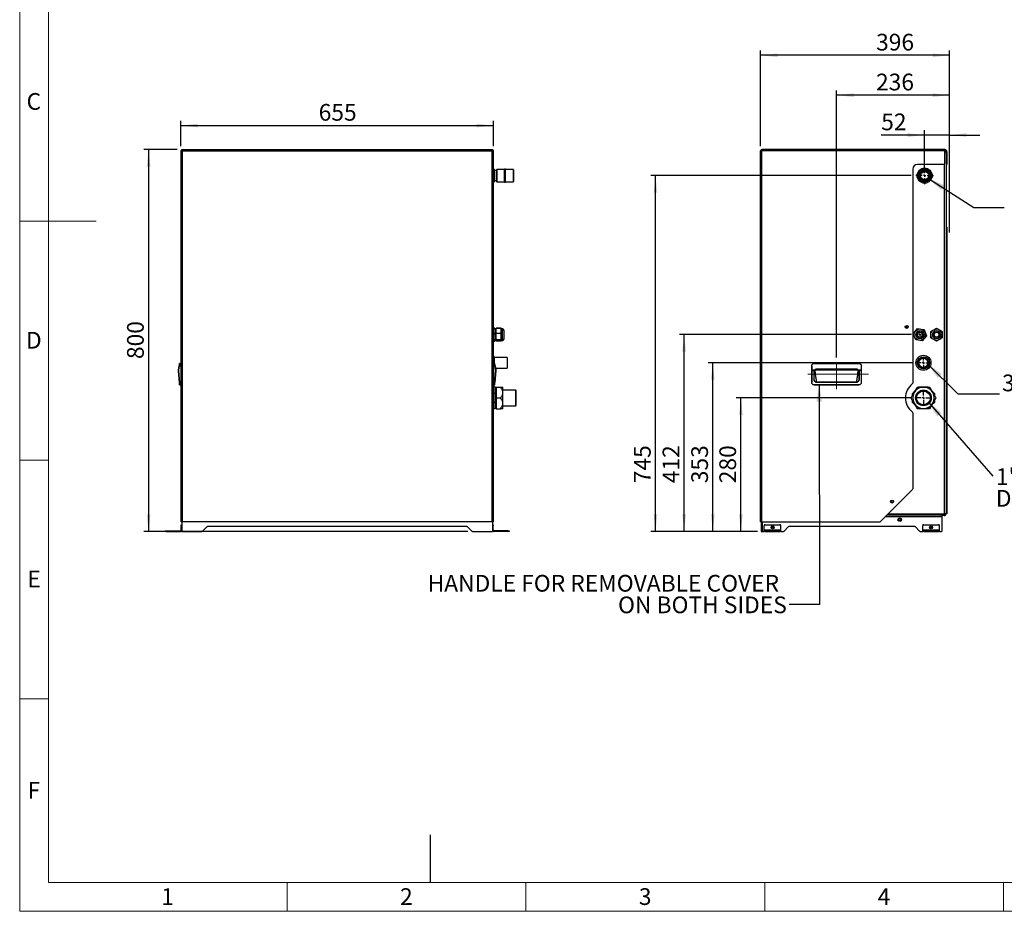
# Model space of a CAD drawing. Units: millimetres. Extents: x 4 to 416, y 4 to 293.
# Drawn here: x 4 to 210, y 4 to 191 of the extents above; entities that cross this region are included whole.
import ezdxf

# ---------------------------------------------------------------- set-up
doc = ezdxf.new("R2010")
doc.units = ezdxf.units.MM
doc.linetypes.add('CENTERX2', pattern=[20.32, 12.7, -2.54, 2.54, -2.54])
doc.layers.add('FORMAT', color=7, linetype='Continuous')
doc.layers.add('SHEET_FORMAT_LINES', color=8, linetype='Continuous')
doc.styles.add('SLDTEXTSTYLE0', font='TXT', dxfattribs={"width": 0.75})
doc.dimstyles.new('SLDDIMSTYLE0', dxfattribs={"dimtxt": 3.5, "dimasz": 3.556, "dimexe": 0, "dimexo": 0.0625, "dimgap": 0.875, "dimtad": 1, "dimdec": 0, "dimlfac": 10, "dimrnd": 1e-09, "dimzin": 12, "dimdsep": 46, "dimtxsty": 'SLDTEXTSTYLE0', "dimsah": 1, "dimcen": 0.09, "dimadec": 0, "dimazin": 3, "dimtfac": 1, "dimtdec": 0, "dimtofl": 0, "dimtmove": 0, "dimatfit": 3, "dimfxl": 0, "dimfrac": 2, "dimtolj": 1, "dimtzin": 12, "dimarcsym": 0})
doc.dimstyles.new('SLDDIMSTYLE1', dxfattribs={"dimtxt": 3.5, "dimasz": 3.556, "dimexe": 0, "dimexo": 0.0625, "dimgap": 0.875, "dimtad": 1, "dimdec": 0, "dimlfac": 10, "dimrnd": 1e-09, "dimzin": 12, "dimdsep": 46, "dimtxsty": 'SLDTEXTSTYLE0', "dimsah": 1, "dimcen": 0.09, "dimadec": 0, "dimazin": 3, "dimtfac": 1, "dimtdec": 0, "dimtmove": 0, "dimatfit": 0, "dimfxl": 0, "dimfrac": 2, "dimtolj": 1, "dimtzin": 12, "dimarcsym": 0})
doc.dimstyles.new('SLDDIMSTYLE2', dxfattribs={"dimtxt": 0.18, "dimasz": 3.556, "dimexe": 0, "dimexo": 0.0625, "dimgap": 0, "dimtad": 0, "dimtih": 1, "dimtoh": 1, "dimdec": 0, "dimrnd": 1e-09, "dimzin": 0, "dimdsep": 46, "dimtxsty": 'Standard', "dimsah": 1, "dimcen": 0.09, "dimadec": 0, "dimazin": 0, "dimtfac": 3.556, "dimtdec": 0, "dimtofl": 0, "dimtmove": 0, "dimatfit": 3, "dimfxl": 0, "dimfrac": 2, "dimtolj": 1, "dimtzin": 0, "dimarcsym": 0})

# ---------------------------------------------------------------- blocks, each defined once
blk = doc.blocks.new('_D')
at = {"layer": 'FORMAT'}
for p, q in [((37.73, 164.2), (37.73, 169.53)), ((103.23, 164.2), (103.23, 169.53)), ((37.73, 168.53), (103.23, 168.53))]:
    blk.add_line(p, q, dxfattribs=at)
for points in [[(37.73, 168.53), (41.28, 168.15), (41.28, 168.92)], [(103.23, 168.53), (99.67, 168.92), (99.67, 168.15)]]:
    blk.add_solid(points, dxfattribs=at)
at = {"layer": 'FORMAT', "insert": (66.6, 173.05), "char_height": 3.5, "attachment_point": 1, "style": 'SLDTEXTSTYLE0'}
blk.add_mtext('655', dxfattribs=at)
blk = doc.blocks.new('_D_1')
at = {"layer": 'FORMAT'}
for p, q in [((36.95, 163.5), (29.99, 163.5)), ((30.99, 163.5), (30.99, 83.55)), ((97.81, 83.55), (29.99, 83.55))]:
    blk.add_line(p, q, dxfattribs=at)
for points in [[(30.99, 163.5), (30.61, 159.94), (31.37, 159.94)], [(30.99, 83.55), (31.37, 87.1), (30.61, 87.1)]]:
    blk.add_solid(points, dxfattribs=at)
at = {"layer": 'FORMAT', "insert": (26.48, 119.64), "char_height": 3.5, "attachment_point": 1, "rotation": 90, "style": 'SLDTEXTSTYLE0'}
blk.add_mtext('800', dxfattribs=at)
blk = doc.blocks.new('_D_2')
at = {"layer": 'FORMAT'}
for p, q in [((193.47, 159.05), (193.47, 167.54)), ((198.67, 146.15), (198.67, 167.54)), ((193.47, 166.54), (184.38, 166.54)), ((198.67, 166.54), (193.47, 166.54)), ((198.67, 166.54), (205.02, 166.54))]:
    blk.add_line(p, q, dxfattribs=at)
for points in [[(193.47, 166.54), (189.92, 166.92), (189.92, 166.16)], [(198.67, 166.54), (202.23, 166.16), (202.23, 166.92)]]:
    blk.add_solid(points, dxfattribs=at)
at = {"layer": 'FORMAT', "insert": (184.38, 171.05), "char_height": 3.5, "attachment_point": 1, "style": 'SLDTEXTSTYLE0'}
blk.add_mtext('52', dxfattribs=at)
blk = doc.blocks.new('_D_3')
at = {"layer": 'FORMAT'}
for p, q in [((175.02, 119.98), (175.02, 175.89)), ((198.67, 146.15), (198.67, 175.89)), ((198.67, 174.89), (175.02, 174.89))]:
    blk.add_line(p, q, dxfattribs=at)
for points in [[(175.02, 174.89), (178.58, 174.51), (178.58, 175.27)], [(198.67, 174.89), (195.12, 175.27), (195.12, 174.51)]]:
    blk.add_solid(points, dxfattribs=at)
at = {"layer": 'FORMAT', "insert": (183.29, 179.4), "char_height": 3.5, "attachment_point": 1, "style": 'SLDTEXTSTYLE0'}
blk.add_mtext('236', dxfattribs=at)
blk = doc.blocks.new('_D_4')
at = {"layer": 'FORMAT'}
for p, q in [((159.12, 164.2), (159.12, 184.24)), ((198.67, 146.15), (198.67, 184.24)), ((198.67, 183.24), (159.12, 183.24))]:
    blk.add_line(p, q, dxfattribs=at)
for points in [[(159.12, 183.24), (162.68, 182.86), (162.68, 183.62)], [(198.67, 183.24), (195.12, 183.62), (195.12, 182.86)]]:
    blk.add_solid(points, dxfattribs=at)
at = {"layer": 'FORMAT', "insert": (183.31, 187.75), "char_height": 3.5, "attachment_point": 1, "style": 'SLDTEXTSTYLE0'}
blk.add_mtext('396', dxfattribs=at)
blk = doc.blocks.new('_D_5')
at = {"layer": 'FORMAT'}
for p, q in [((190.7, 111.5), (154, 111.5)), ((155, 83.55), (155, 111.5)), ((158.48, 83.55), (154, 83.55))]:
    blk.add_line(p, q, dxfattribs=at)
for points in [[(155, 111.5), (154.62, 107.94), (155.38, 107.94)], [(155, 83.55), (155.38, 87.1), (154.62, 87.1)]]:
    blk.add_solid(points, dxfattribs=at)
at = {"layer": 'FORMAT', "insert": (150.49, 93.64), "char_height": 3.5, "attachment_point": 1, "rotation": 90, "style": 'SLDTEXTSTYLE0'}
blk.add_mtext('280', dxfattribs=at)
blk = doc.blocks.new('_D_6')
at = {"layer": 'FORMAT'}
for p, q in [((191.02, 118.85), (148.12, 118.85)), ((149.12, 83.55), (149.12, 118.85)), ((158.48, 83.55), (148.12, 83.55))]:
    blk.add_line(p, q, dxfattribs=at)
for points in [[(149.12, 118.85), (148.74, 115.29), (149.5, 115.29)], [(149.12, 83.55), (149.5, 87.1), (148.74, 87.1)]]:
    blk.add_solid(points, dxfattribs=at)
at = {"layer": 'FORMAT', "insert": (144.61, 93.64), "char_height": 3.5, "attachment_point": 1, "rotation": 90, "style": 'SLDTEXTSTYLE0'}
blk.add_mtext('353', dxfattribs=at)
blk = doc.blocks.new('_D_7')
at = {"layer": 'FORMAT'}
for p, q in [((190.72, 124.75), (142.12, 124.75)), ((143.12, 83.55), (143.12, 124.75)), ((158.48, 83.55), (142.12, 83.55))]:
    blk.add_line(p, q, dxfattribs=at)
for points in [[(143.12, 124.75), (142.74, 121.19), (143.5, 121.19)], [(143.12, 83.55), (143.5, 87.1), (142.74, 87.1)]]:
    blk.add_solid(points, dxfattribs=at)
at = {"layer": 'FORMAT', "insert": (138.61, 93.64), "char_height": 3.5, "attachment_point": 1, "rotation": 90, "style": 'SLDTEXTSTYLE0'}
blk.add_mtext('412', dxfattribs=at)
blk = doc.blocks.new('_D_8')
at = {"layer": 'FORMAT'}
for p, q in [((190.65, 158.05), (136.12, 158.05)), ((137.12, 83.55), (137.12, 158.05)), ((158.48, 83.55), (136.12, 83.55))]:
    blk.add_line(p, q, dxfattribs=at)
for points in [[(137.12, 158.05), (136.74, 154.49), (137.5, 154.49)], [(137.12, 83.55), (137.5, 87.1), (136.74, 87.1)]]:
    blk.add_solid(points, dxfattribs=at)
at = {"layer": 'FORMAT', "insert": (132.61, 93.64), "char_height": 3.5, "attachment_point": 1, "rotation": 90, "style": 'SLDTEXTSTYLE0'}
blk.add_mtext('745', dxfattribs=at)
blk = doc.blocks.new('SW_NOTE_0')
at = {"layer": 'FORMAT', "color": 0, "char_height": 3.5, "attachment_point": 1, "style": 'SLDTEXTSTYLE0'}
for s, insert in [('1" BRASS MALE THREADED', (0.6, 1.63)), ('DISCHARGE CONNECTION', (0.6, -2.9))]:
    blk.add_mtext(s, dxfattribs=dict(at, insert=insert))
blk = doc.blocks.new('SW_CENTERMARKSYMBOL_0')
at = {"layer": 'FORMAT', "color": 0}
for p, q in [((-0.5, 0), (-1.825, 0)), ((0, 0), (-0.25, 0)), ((0, 0.5), (0, 1.825)), ((0, 0), (0, 0.25)), ((0, 0), (0, -0.25)), ((0, 0), (0.25, 0)), ((0.5, 0), (1.825, 0)), ((0, -0.5), (0, -1.825))]:
    blk.add_line(p, q, dxfattribs=at)
blk = doc.blocks.new('SW_CENTERMARKSYMBOL_1')
at = {"layer": 'FORMAT', "color": 0}
for p, q in [((-0.5, 0), (-1.525, 0)), ((0, 0), (-0.25, 0)), ((0, 0.5), (0, 1.525)), ((0, 0), (0, 0.25)), ((0, 0), (0, -0.25)), ((0, 0), (0.25, 0)), ((0.5, 0), (1.525, 0)), ((0, -0.5), (0, -1.525))]:
    blk.add_line(p, q, dxfattribs=at)
blk = doc.blocks.new('SW_CENTERMARKSYMBOL_2')
at = {"layer": 'FORMAT', "color": 0}
for p, q in [((-0.5, 0), (-1.2025, 0)), ((0, 0), (-0.25, 0)), ((0, 0.5), (0, 1.2025)), ((0, 0), (0, 0.25)), ((0, 0), (0, -0.25)), ((0, 0), (0.25, 0)), ((0.5, 0), (1.2025, 0)), ((0, -0.5), (0, -1.2025))]:
    blk.add_line(p, q, dxfattribs=at)
blk = doc.blocks.new('SW_CENTERMARKSYMBOL_3')
at = {"layer": 'FORMAT', "color": 0}
for p, q in [((-0.5, 0), (-0.75, 0)), ((0, 0), (-0.25, 0)), ((0, 0.5), (0, 0.75)), ((0, 0), (0, 0.25)), ((0, 0), (0, -0.25)), ((0, 0), (0.25, 0)), ((0.5, 0), (0.75, 0)), ((0, -0.5), (0, -0.75))]:
    blk.add_line(p, q, dxfattribs=at)

msp = doc.modelspace()

# ---------------------------------------------------------------- linework, layer by layer
at = {"color": 7, "linetype": 'Continuous', "lineweight": 25}
for p, q in [((37.73, 163.28), (37.73, 85.55)), ((37.73, 163.28), (37.88, 163.28)), ((37.95, 163.5), (37.95, 163.35)), ((37.95, 163.5), (103.01, 163.5)), ((37.98, 163.32), (37.98, 163.21)), ((38.03, 163.2), (38.03, 85.55)), ((102.93, 163.2), (38.03, 163.2)), ((102.93, 85.55), (102.93, 163.2)), ((102.98, 163.35), (102.98, 163.21)), ((103.01, 163.5), (103.01, 163.35)), ((103.23, 163.28), (103.08, 163.28)), ((103.23, 85.55), (103.23, 163.28)), ((159.12, 85.55), (159.12, 163.2)), ((159.42, 163.5), (159.42, 163.35)), ((197.67, 163.5), (159.42, 163.5)), ((159.42, 163.35), (197.67, 163.35)), ((159.42, 85.55), (159.42, 163.28)), ((159.42, 163.28), (197.67, 163.28)), ((192.97, 163.35), (192.97, 163.28)), ((197.57, 163.35), (197.57, 163.28)), ((197.67, 163.5), (197.67, 163.35)), ((197.67, 160.6), (197.67, 163.28)), ((197.7, 163.1), (197.67, 163.12)), ((197.97, 163.05), (198.12, 163.05)), ((197.97, 163.05), (197.97, 162.95)), ((197.97, 162.95), (197.97, 87.25)), ((198.12, 163.05), (198.12, 160.55)), ((103.33, 159.32), (103.33, 158.05)), ((103.86, 159.1), (103.33, 159.1)), ((103.91, 159.31), (103.86, 159.26)), ((103.86, 159.26), (103.86, 159.26)), ((103.86, 156.83), (103.86, 159.26)), ((105.54, 159.31), (103.91, 159.31)), ((103.91, 159.31), (103.91, 156.78)), ((105.74, 159.41), (105.54, 159.41)), ((105.54, 159.41), (105.54, 159.41)), ((105.54, 156.68), (105.54, 159.41)), ((105.74, 159.41), (105.74, 159.41)), ((105.74, 156.68), (105.74, 159.41)), ((107.36, 159.31), (105.74, 159.31)), ((107.41, 159.26), (107.36, 159.31)), ((107.36, 156.78), (107.36, 159.31)), ((107.41, 159.26), (107.41, 156.83)), ((190.97, 159.4), (190.97, 114.6)), ((197.47, 160.4), (191.97, 160.4)), ((193.47, 158.9), (193.5, 158.9)), ((197.57, 160.42), (197.57, 87.25)), ((197.97, 160.55), (198.12, 160.55)), ((198.12, 160.35), (197.97, 160.35)), ((198.12, 160.55), (198.12, 160.35)), ((103.33, 158.05), (103.33, 156.77)), ((103.33, 157), (103.86, 157)), ((103.86, 156.83), (103.91, 156.78)), ((103.91, 156.78), (105.54, 156.78)), ((105.54, 156.68), (105.74, 156.68)), ((105.74, 156.78), (107.36, 156.78)), ((107.36, 156.78), (107.41, 156.83)), ((197.97, 147.25), (198.12, 147.25)), ((198.12, 147.05), (197.97, 147.05)), ((198.12, 147.25), (198.12, 147.05)), ((198.12, 147.05), (198.12, 87.45)), ((103.48, 126.08), (103.23, 126.08)), ((103.23, 126.03), (103.48, 126.03)), ((103.48, 125.96), (103.23, 125.96)), ((103.48, 126.08), (103.48, 126.03)), ((103.48, 126.03), (103.48, 125.96)), ((103.48, 125.96), (103.48, 125.04)), ((104.83, 126.13), (103.73, 126.13)), ((103.73, 126.04), (103.73, 126.13)), ((104.83, 126.04), (103.73, 126.04)), ((103.73, 124.96), (103.73, 126.04)), ((104.83, 126.04), (104.83, 126.13)), ((104.83, 125.5), (104.83, 126.04)), ((105.09, 125.95), (104.83, 125.95)), ((105.09, 123.55), (105.09, 125.95)), ((191.54, 125.5), (191.98, 126.04)), ((191.98, 126.04), (192.66, 125.93)), ((192.66, 125.93), (193.35, 125.82)), ((193.35, 125.82), (193.59, 125.18)), ((194.77, 125.44), (195.37, 125.79)), ((195.37, 125.79), (195.97, 126.13)), ((195.97, 126.13), (196.57, 125.79)), ((196.57, 125.79), (197.17, 125.44)), ((103.23, 125.04), (103.48, 125.04)), ((103.48, 124.87), (103.23, 124.87)), ((103.23, 123.76), (103.48, 123.76)), ((103.73, 125.75), (103.48, 125.75)), ((103.48, 125.04), (103.48, 124.87)), ((103.48, 124.87), (103.48, 123.76)), ((103.48, 123.76), (103.48, 123.65)), ((103.48, 123.75), (103.73, 123.75)), ((103.73, 123.67), (103.73, 124.96)), ((104.83, 124.96), (103.73, 124.96)), ((104.83, 124.96), (104.83, 125.5)), ((104.83, 124.32), (104.83, 124.96)), ((104.83, 123.67), (104.83, 124.32)), ((105.42, 123.87), (105.42, 125.62)), ((191.11, 124.96), (191.54, 125.5)), ((191.35, 124.32), (191.11, 124.96)), ((191.6, 123.67), (191.35, 124.32)), ((193.41, 123.99), (192.97, 123.45)), ((193.84, 124.53), (193.41, 123.99)), ((193.59, 125.18), (193.84, 124.53)), ((194.77, 124.75), (194.77, 125.44)), ((194.77, 124.05), (194.77, 124.75)), ((195.37, 123.71), (194.77, 124.05)), ((195.97, 123.36), (195.37, 123.71)), ((196.57, 123.71), (195.97, 123.36)), ((197.17, 124.05), (196.57, 123.71)), ((197.17, 125.44), (197.17, 124.75)), ((197.17, 124.75), (197.17, 124.05)), ((103.48, 123.65), (103.23, 123.65)), ((103.23, 123.47), (103.48, 123.47)), ((103.23, 123.41), (103.48, 123.41)), ((103.48, 123.65), (103.48, 123.47)), ((103.48, 123.47), (103.48, 123.41)), ((104.83, 123.67), (103.73, 123.67)), ((103.73, 123.45), (103.73, 123.67)), ((104.83, 123.45), (103.73, 123.45)), ((103.73, 123.36), (103.73, 123.45)), ((104.83, 123.36), (103.73, 123.36)), ((104.83, 123.56), (104.83, 123.67)), ((104.83, 123.45), (104.83, 123.56)), ((104.83, 123.55), (105.09, 123.55)), ((104.83, 123.36), (104.83, 123.45)), ((192.29, 123.56), (191.6, 123.67)), ((192.97, 123.45), (192.29, 123.56)), ((103.33, 120.12), (103.33, 118.85)), ((106.03, 119.95), (103.33, 119.95)), ((106.03, 119.95), (106.03, 117.75)), ((37.4, 118.24), (37.26, 117.29)), ((37.28, 117.29), (37.42, 118.24)), ((37.4, 118.24), (37.42, 118.24)), ((37.42, 118.24), (37.71, 118.24)), ((37.71, 118.74), (37.49, 118.74)), ((37.71, 118.74), (37.71, 118.24)), ((37.71, 118.24), (37.71, 114.74)), ((37.71, 118.24), (37.73, 118.24)), ((103.23, 118.24), (103.25, 118.24)), ((103.46, 118.74), (103.25, 118.74)), ((103.25, 118.24), (103.25, 118.74)), ((103.25, 114.74), (103.25, 118.24)), ((103.25, 118.24), (103.53, 118.24)), ((103.33, 118.85), (103.33, 118.74)), ((103.53, 118.24), (103.67, 117.29)), ((103.53, 118.24), (103.55, 118.24)), ((103.69, 117.29), (103.55, 118.24)), ((103.62, 117.75), (106.03, 117.75)), ((169.82, 118.24), (169.82, 117.29)), ((169.84, 117.29), (169.84, 118.24)), ((170.32, 118.74), (170.32, 118.72)), ((179.72, 118.74), (170.32, 118.74)), ((170.32, 118.72), (179.72, 118.72)), ((170.87, 117.49), (170.87, 117.54)), ((179.18, 117.54), (170.87, 117.54)), ((179.18, 117.49), (179.18, 117.54)), ((179.72, 118.74), (179.72, 118.72)), ((180.2, 118.24), (180.2, 117.29)), ((180.22, 117.29), (180.22, 118.24)), ((37.26, 117.29), (37.28, 117.29)), ((37.26, 117.22), (37.28, 117.22)), ((37.26, 117.18), (37.28, 117.18)), ((37.26, 117.18), (37.44, 114.74)), ((37.28, 117.22), (37.28, 117.29)), ((37.28, 117.18), (37.28, 117.22)), ((37.46, 114.74), (37.28, 117.18)), ((103.67, 117.18), (103.49, 114.74)), ((103.51, 114.74), (103.69, 117.18)), ((103.67, 117.29), (103.67, 117.18)), ((103.69, 117.29), (103.67, 117.29)), ((103.69, 117.18), (103.67, 117.18)), ((169.82, 117.29), (169.82, 117.18)), ((169.82, 117.18), (169.82, 114.74)), ((169.84, 117.29), (169.84, 117.18)), ((170.41, 117.29), (169.84, 117.29)), ((170.36, 117.18), (169.84, 117.18)), ((169.84, 114.74), (169.84, 117.18)), ((170.32, 116.98), (170.36, 117.18)), ((170.32, 115.32), (170.32, 116.98)), ((170.36, 117.18), (170.37, 117.22)), ((170.37, 117.22), (170.41, 117.29)), ((170.37, 116.99), (170.4, 117.17)), ((170.37, 115.32), (170.37, 116.99)), ((170.4, 117.17), (170.45, 117.26)), ((170.57, 117.36), (170.52, 117.37)), ((170.57, 117.38), (170.57, 117.36)), ((170.57, 117.36), (179.48, 117.36)), ((170.87, 117.49), (179.18, 117.49)), ((179.48, 117.38), (179.48, 117.36)), ((179.53, 117.37), (179.48, 117.36)), ((179.6, 117.26), (179.64, 117.17)), ((179.64, 117.29), (179.68, 117.22)), ((180.2, 117.29), (179.64, 117.29)), ((179.64, 117.17), (179.68, 116.99)), ((179.68, 117.22), (179.69, 117.18)), ((179.68, 116.99), (179.68, 115.32)), ((180.2, 117.18), (179.69, 117.18)), ((179.69, 117.18), (179.73, 116.98)), ((179.73, 116.98), (179.73, 115.32)), ((180.2, 117.22), (180.2, 117.29)), ((180.2, 117.18), (180.2, 117.22)), ((180.2, 117.22), (180.22, 117.22)), ((180.2, 117.18), (180.2, 114.74)), ((180.22, 117.22), (180.22, 117.29)), ((180.22, 117.18), (180.22, 117.22)), ((180.22, 114.74), (180.22, 117.18)), ((37.46, 114.74), (37.44, 114.74)), ((37.71, 114.74), (37.46, 114.74)), ((37.47, 114.55), (37.46, 114.74)), ((37.5, 114.24), (37.71, 114.24)), ((37.71, 114.74), (37.71, 114.24)), ((37.73, 114.74), (37.71, 114.74)), ((103.23, 114.74), (103.25, 114.74)), ((103.58, 113.8), (103.23, 113.8)), ((103.49, 114.74), (103.25, 114.74)), ((103.25, 114.24), (103.25, 114.74)), ((103.25, 114.24), (103.46, 114.24)), ((103.49, 114.74), (103.51, 114.74)), ((103.58, 112.45), (103.58, 113.8)), ((103.78, 113.45), (103.58, 113.45)), ((103.78, 113.75), (103.78, 111.5)), ((103.78, 113.75), (104.68, 113.75)), ((105.18, 112.62), (105.18, 113.75)), ((179.72, 114.26), (170.32, 114.26)), ((170.32, 114.24), (170.32, 114.26)), ((170.32, 114.24), (179.72, 114.24)), ((179.18, 114.8), (170.87, 114.8)), ((179.18, 114.75), (170.87, 114.75)), ((179.72, 114.24), (179.72, 114.26)), ((192.22, 113.75), (192.27, 113.8)), ((192.27, 113.8), (194.18, 113.8)), ((194.18, 113.8), (194.23, 113.75)), ((103.58, 112.45), (103.23, 112.45)), ((103.58, 110.54), (103.58, 112.45)), ((103.78, 111.5), (104.68, 111.5)), ((103.78, 111.5), (103.78, 109.25)), ((107.88, 113.15), (105.18, 113.15)), ((105.18, 110.37), (105.18, 112.62)), ((107.98, 113.05), (107.88, 113.15)), ((107.88, 111.5), (107.88, 113.15)), ((107.88, 109.85), (107.88, 111.5)), ((107.98, 111.5), (107.98, 113.05)), ((107.98, 109.95), (107.98, 111.5)), ((190.92, 112.45), (191.52, 113.05)), ((190.92, 112.01), (190.92, 112.45)), ((194.93, 113.05), (195.52, 112.45)), ((195.52, 112.45), (195.52, 112.01)), ((103.58, 110.54), (103.23, 110.54)), ((103.58, 109.2), (103.58, 110.54)), ((103.58, 109.55), (103.78, 109.55)), ((105.18, 109.25), (105.18, 110.37)), ((105.18, 109.85), (107.88, 109.85)), ((107.88, 109.85), (107.98, 109.95)), ((190.92, 110.54), (190.92, 110.98)), ((191.52, 109.95), (190.92, 110.54)), ((195.52, 110.54), (194.93, 109.95)), ((195.52, 110.98), (195.52, 110.54)), ((103.58, 109.2), (103.23, 109.2)), ((103.78, 109.25), (104.68, 109.25)), ((190.97, 108.4), (190.97, 92.43)), ((192.27, 109.2), (192.22, 109.25)), ((194.18, 109.2), (192.27, 109.2)), ((194.23, 109.25), (194.18, 109.2)), ((190.92, 92.29), (184.23, 85.61)), ((185.27, 86.65), (197.17, 86.65)), ((185.67, 87.05), (197.17, 87.05)), ((185.87, 87.25), (197.57, 87.25)), ((197.17, 86.65), (197.17, 87.05)), ((197.17, 87.05), (197.57, 87.05)), ((197.57, 86.85), (197.17, 86.85)), ((197.17, 83.75), (197.17, 86.65)), ((197.97, 87.25), (197.57, 87.25)), ((197.97, 87.45), (198.12, 87.45)), ((198.12, 87.25), (197.97, 87.25)), ((198.12, 87.45), (198.12, 87.25)), ((38.03, 85.55), (37.73, 85.55)), ((37.83, 84.95), (37.98, 84.95)), ((37.83, 84.75), (37.83, 84.95)), ((37.98, 84.75), (37.83, 84.75)), ((37.83, 83.85), (37.83, 84.75)), ((37.98, 85.55), (37.98, 83.55)), ((102.93, 85.55), (38.03, 85.55)), ((97.64, 84.55), (43.31, 84.55)), ((103.23, 85.55), (102.93, 85.55)), ((102.98, 85.55), (102.98, 83.55)), ((102.98, 84.95), (103.13, 84.95)), ((103.13, 84.75), (102.98, 84.75)), ((103.13, 84.95), (103.13, 84.75)), ((103.13, 83.85), (103.13, 84.75)), ((159.42, 85.55), (159.12, 85.55)), ((159.27, 85.55), (159.27, 83.55)), ((159.42, 85.55), (184.09, 85.55)), ((159.47, 85.55), (159.47, 83.55)), ((159.48, 85.55), (159.48, 83.55)), ((159.87, 83.85), (159.87, 84.75)), ((160.07, 84.95), (163.17, 84.95)), ((163.37, 83.85), (163.37, 84.75)), ((191.39, 84.55), (165.06, 84.55)), ((193.07, 83.85), (193.07, 84.75)), ((193.27, 84.95), (196.37, 84.95)), ((196.57, 83.85), (196.57, 84.75)), ((34.48, 83.55), (34.48, 83.7)), ((34.48, 83.7), (34.68, 83.7)), ((34.68, 83.55), (34.48, 83.55)), ((34.68, 83.7), (34.68, 83.55)), ((34.68, 83.7), (37.68, 83.7)), ((34.68, 83.55), (37.68, 83.55)), ((37.68, 83.55), (37.68, 83.7)), ((37.83, 83.85), (37.98, 83.85)), ((37.98, 83.55), (42.14, 83.55)), ((43.17, 84.49), (42.29, 83.61)), ((98.67, 83.61), (97.79, 84.49)), ((98.81, 83.55), (102.98, 83.55)), ((102.98, 83.85), (103.13, 83.85)), ((103.28, 83.7), (103.28, 83.55)), ((106.28, 83.7), (103.28, 83.7)), ((106.28, 83.55), (103.28, 83.55)), ((106.28, 83.55), (106.28, 83.7)), ((106.28, 83.7), (106.48, 83.7)), ((106.48, 83.55), (106.28, 83.55)), ((106.48, 83.7), (106.48, 83.55)), ((159.27, 83.55), (159.47, 83.55)), ((159.48, 83.55), (159.87, 83.55)), ((159.87, 83.7), (159.87, 83.85)), ((159.87, 83.85), (163.37, 83.85)), ((159.87, 83.55), (159.87, 83.7)), ((159.87, 83.7), (160.07, 83.7)), ((160.07, 83.55), (159.87, 83.55)), ((160.07, 83.7), (160.07, 83.55)), ((160.07, 83.7), (163.17, 83.7)), ((160.07, 83.55), (163.17, 83.55)), ((163.17, 83.55), (163.17, 83.7)), ((163.17, 83.7), (163.37, 83.7)), ((163.37, 83.55), (163.17, 83.55)), ((163.37, 83.7), (163.37, 83.85)), ((163.37, 83.7), (163.37, 83.55)), ((163.37, 83.55), (163.89, 83.55)), ((164.92, 84.49), (164.03, 83.61)), ((192.42, 83.61), (191.53, 84.49)), ((192.56, 83.55), (193.07, 83.55)), ((193.07, 83.7), (193.07, 83.85)), ((193.07, 83.85), (196.57, 83.85)), ((193.07, 83.55), (193.07, 83.7)), ((193.07, 83.7), (193.27, 83.7)), ((193.27, 83.55), (193.07, 83.55)), ((193.27, 83.7), (193.27, 83.55)), ((193.27, 83.7), (196.37, 83.7)), ((193.27, 83.55), (196.37, 83.55)), ((196.37, 83.55), (196.37, 83.7)), ((196.37, 83.7), (196.57, 83.7)), ((196.57, 83.55), (196.37, 83.55)), ((196.57, 83.7), (196.57, 83.85)), ((196.57, 83.7), (196.57, 83.55)), ((196.57, 83.55), (196.97, 83.55))]:
    msp.add_line(p, q, dxfattribs=at)
for centre, radius in [((193.47, 158.05), 1.58), ((193.47, 158.05), 1.37), ((193.47, 158.05), 1.27), ((193.47, 158.05), 1.22), ((193.47, 158.05), 1.02), ((193.47, 158.05), 0.915), ((193.47, 158.05), 0.85), ((189.72, 126.37), 0.315), ((189.72, 126.37), 0.215), ((189.72, 126.37), 0.195), ((192.47, 124.75), 1.2), ((195.97, 124.75), 1.2), ((192.47, 124.75), 0.874), ((192.47, 124.75), 0.6), ((192.47, 124.75), 0.5), ((195.97, 124.75), 0.874), ((195.97, 124.75), 0.6), ((195.97, 124.75), 0.5), ((193.22, 118.85), 1.57), ((193.22, 118.85), 1.28), ((193.22, 118.85), 1.1), ((193.22, 118.85), 0.953), ((193.22, 111.5), 1.65), ((193.22, 111.5), 1.55), ((193.22, 111.5), 1.45), ((186.66, 89.8), 0.315), ((186.66, 89.8), 0.215), ((186.66, 89.8), 0.195), ((161.62, 84.4), 0.315), ((161.62, 84.4), 0.215), ((161.62, 84.4), 0.195), ((188.27, 86), 0.375), ((188.27, 86), 0.225), ((194.82, 84.4), 0.315), ((194.82, 84.4), 0.215), ((194.82, 84.4), 0.195)]:
    msp.add_circle(centre, radius, dxfattribs=at)
for centre, radius, start, end in [((197.67, 163.05), 0.45, 0, 90), ((197.67, 163.05), 0.3, 0, 90), ((103.03, 159.32), 0.3, 360, 49.4584), ((191.97, 159.4), 1, 90, 180), ((197.47, 160.6), 0.2, 270, 0), ((103.03, 156.77), 0.3, 310.5416, 0), ((105.09, 125.62), 0.326, 0, 90), ((105.09, 123.87), 0.326, 270, 0), ((103.03, 120.12), 0.3, 360, 49.4584), ((37.49, 118.72), 0.02, 136.2407, 171.6561), ((37.49, 118.72), 0.02, 90, 118.7693), ((37.71, 118.72), 0.02, 0, 90), ((103.25, 118.72), 0.02, 90, 180), ((103.46, 118.72), 0.02, 61.2307, 90), ((103.46, 118.72), 0.02, 8.3439, 43.7593), ((169.84, 118.2), 0.037, 82.3894, 114.1242), ((180.21, 118.2), 0.037, 65.8758, 97.6106), ((37.76, 117.22), 0.5, 171.6561, 180), ((37.76, 117.22), 0.5, 180, 184.1942), ((103.19, 117.22), 0.5, 355.8058, 8.3439), ((169.84, 117.25), 0.037, 82.3894, 114.1242), ((169.84, 117.25), 0.0696, 257.5388, 274.0952), ((170.33, 117.16), 0.174, 265.9048, 282.4612), ((170.43, 117.35), 0.18, 245.0067, 260.61), ((170.35, 117.19), 0.118, 37.5589, 64.1296), ((179.69, 117.19), 0.118, 115.8704, 142.4411), ((179.62, 117.35), 0.18, 279.39, 294.9933), ((179.72, 117.16), 0.174, 257.5388, 274.0952), ((180.21, 117.25), 0.037, 65.8758, 97.6106), ((180.21, 117.25), 0.0696, 265.9048, 282.4612), ((37.5, 114.26), 0.02, 184.1942, 270), ((37.71, 114.26), 0.02, 270, 360), ((103.25, 114.26), 0.02, 180, 270), ((103.46, 114.26), 0.02, 270, 355.8058), ((169.84, 114.81), 0.0696, 257.5388, 274.0952), ((180.21, 114.81), 0.0696, 265.9048, 282.4612), ((193.22, 111.5), 3.75, 128.3346, 231.6654), ((190.77, 114.6), 0.2, 308.3346, 0), ((193.22, 111.5), 2.25, 90, 150), ((193.22, 111.5), 2.25, 30, 90), ((193.22, 111.5), 2.25, 150, 210), ((193.22, 111.5), 2.25, 330, 30), ((193.22, 111.5), 2.25, 210, 270), ((193.22, 111.5), 2.25, 270, 330), ((190.77, 108.4), 0.2, 0, 51.6654), ((190.77, 92.43), 0.2, 315, 0), ((197.57, 87.25), 0.2, 270, 0), ((197.57, 87.25), 0.4, 270, 0), ((43.31, 84.35), 0.2, 90, 135), ((97.64, 84.35), 0.2, 45, 90), ((160.07, 84.75), 0.2, 90, 180), ((163.17, 84.75), 0.2, 0, 90), ((165.06, 84.35), 0.2, 90, 135), ((184.09, 85.75), 0.2, 270, 315), ((191.39, 84.35), 0.2, 45, 90), ((193.27, 84.75), 0.2, 90, 180), ((196.37, 84.75), 0.2, 0, 90), ((37.68, 83.85), 0.15, 270, 0), ((37.68, 83.85), 0.3, 270, 0), ((42.14, 83.75), 0.2, 270, 315), ((98.81, 83.75), 0.2, 225, 270), ((103.28, 83.85), 0.3, 180, 270), ((103.28, 83.85), 0.15, 180, 270), ((163.89, 83.75), 0.2, 270, 315), ((192.56, 83.75), 0.2, 225, 270), ((196.97, 83.75), 0.2, 270, 0)]:
    msp.add_arc(centre, radius, start, end, dxfattribs=at)
for points, knots in [([(37.73, 163.28), (37.73, 163.27), (37.74, 163.26), (37.79, 163.24), (37.87, 163.22), (37.95, 163.21), (38.01, 163.2), (38.03, 163.2)], [0, 0, 0, 0, 0.217718, 0.435446, 0.653174, 0.870901, 1, 1, 1, 1]), ([(37.88, 163.28), (37.88, 163.27), (37.88, 163.26), (37.91, 163.24), (37.95, 163.22), (37.99, 163.21), (38.02, 163.2), (38.03, 163.2)], [0, 0, 0, 0, 0.226685, 0.453371, 0.67998, 0.90659, 1, 1, 1, 1]), ([(38.03, 163.2), (38.02, 163.23), (38.01, 163.3), (37.99, 163.39), (37.97, 163.46), (37.96, 163.49), (37.95, 163.5), (37.95, 163.5)], [0, 0, 0, 0, 0.217718, 0.435446, 0.653174, 0.870901, 1, 1, 1, 1]), ([(38.03, 163.2), (38.02, 163.21), (38.01, 163.25), (37.99, 163.3), (37.97, 163.33), (37.96, 163.35), (37.95, 163.35), (37.95, 163.35)], [0, 0, 0, 0, 0.2266854, 0.4533709, 0.6799804, 0.9065897, 1, 1, 1, 1]), ([(103.01, 163.5), (103, 163.49), (102.99, 163.49), (102.97, 163.43), (102.95, 163.36), (102.94, 163.27), (102.93, 163.22), (102.93, 163.2)], [0, 0, 0, 0, 0.217718, 0.435446, 0.653174, 0.870901, 1, 1, 1, 1]), ([(103.01, 163.35), (103, 163.35), (102.99, 163.34), (102.97, 163.31), (102.95, 163.27), (102.94, 163.23), (102.93, 163.2), (102.93, 163.2)], [0, 0, 0, 0, 0.226685, 0.453371, 0.67998, 0.90659, 1, 1, 1, 1]), ([(102.93, 163.2), (102.96, 163.2), (103.03, 163.21), (103.12, 163.23), (103.19, 163.25), (103.22, 163.26), (103.23, 163.27), (103.23, 163.28)], [0, 0, 0, 0, 0.217718, 0.435446, 0.653174, 0.870901, 1, 1, 1, 1]), ([(102.93, 163.2), (102.94, 163.2), (102.98, 163.22), (103.03, 163.23), (103.06, 163.25), (103.08, 163.27), (103.08, 163.27), (103.08, 163.28)], [0, 0, 0, 0, 0.226685, 0.453371, 0.67998, 0.90659, 1, 1, 1, 1]), ([(159.42, 163.5), (159.39, 163.49), (159.32, 163.49), (159.23, 163.43), (159.16, 163.36), (159.13, 163.27), (159.12, 163.22), (159.12, 163.2)], [0, 0, 0, 0, 0.217718, 0.435446, 0.653174, 0.870901, 1, 1, 1, 1]), ([(159.12, 163.2), (159.13, 163.2), (159.13, 163.21), (159.19, 163.23), (159.27, 163.25), (159.35, 163.26), (159.4, 163.27), (159.42, 163.28)], [0, 0, 0, 0, 0.217718, 0.435446, 0.653174, 0.870901, 1, 1, 1, 1]), ([(159.42, 163.35), (159.41, 163.35), (159.37, 163.34), (159.32, 163.31), (159.29, 163.28), (159.29, 163.26), (159.29, 163.25)], [0, 0, 0, 0, 0.299465, 0.59893, 0.898294, 1, 1, 1, 1]), ([(197.97, 162.95), (197.97, 163), (197.96, 163.05), (197.92, 163.15), (197.89, 163.19), (197.82, 163.27), (197.78, 163.3), (197.68, 163.34), (197.63, 163.35), (197.57, 163.35)], [0, 0, 0, 0, 0.25, 0.25, 0.5, 0.5, 0.75, 0.75, 1, 1, 1, 1]), ([(197.67, 163.11), (197.69, 163.1), (197.75, 163.08), (197.84, 163.05), (197.93, 163.01), (197.97, 162.97), (197.97, 162.95), (197.97, 162.95)], [0, 0, 0, 0, 0.07389, 0.341762, 0.609635, 0.877506, 1, 1, 1, 1]), ([(189.92, 126.36), (189.86, 126.34), (189.75, 126.3), (189.64, 126.25), (189.59, 126.23)], [0, 0, 0, 0, 0.521355, 1, 1, 1, 1]), ([(37.47, 118.72), (37.47, 118.71), (37.47, 118.7), (37.45, 118.59), (37.43, 118.43), (37.41, 118.3), (37.4, 118.24)], [0, 0, 0, 0, 0.24877, 0.498262, 0.748772, 1, 1, 1, 1]), ([(37.49, 118.74), (37.49, 118.73), (37.49, 118.71), (37.47, 118.6), (37.45, 118.43), (37.43, 118.3), (37.42, 118.24)], [0, 0, 0, 0, 0.248865, 0.498397, 0.748868, 1, 1, 1, 1]), ([(37.42, 118.24), (37.43, 118.3), (37.45, 118.43), (37.47, 118.6), (37.49, 118.71), (37.49, 118.73), (37.49, 118.74)], [0, 0, 0, 0, 0.251132, 0.501603, 0.751135, 1, 1, 1, 1]), ([(37.49, 118.74), (37.49, 118.74), (37.49, 118.74), (37.48, 118.73), (37.48, 118.73), (37.48, 118.73)], [0, 0, 0, 0, 0.4955396, 0.7491304, 1, 1, 1, 1]), ([(103.48, 118.73), (103.48, 118.73), (103.47, 118.73), (103.47, 118.74), (103.46, 118.74), (103.46, 118.74)], [0, 0, 0, 0, 0.25087, 0.50446, 1, 1, 1, 1]), ([(103.53, 118.24), (103.52, 118.3), (103.5, 118.43), (103.48, 118.6), (103.46, 118.71), (103.46, 118.73), (103.46, 118.74)], [0, 0, 0, 0, 0.251132, 0.501603, 0.751135, 1, 1, 1, 1]), ([(103.55, 118.24), (103.54, 118.3), (103.52, 118.43), (103.5, 118.59), (103.48, 118.7), (103.48, 118.71), (103.48, 118.72)], [0, 0, 0, 0, 0.251228, 0.501738, 0.75123, 1, 1, 1, 1]), ([(169.82, 118.24), (169.83, 118.3), (169.85, 118.43), (169.96, 118.6), (170.13, 118.71), (170.26, 118.73), (170.32, 118.74)], [0, 0, 0, 0, 0.251132, 0.501603, 0.751135, 1, 1, 1, 1]), ([(169.84, 118.24), (169.85, 118.3), (169.87, 118.43), (169.98, 118.59), (170.13, 118.7), (170.26, 118.71), (170.32, 118.72)], [0, 0, 0, 0, 0.251228, 0.501738, 0.75123, 1, 1, 1, 1]), ([(170.87, 117.54), (170.82, 117.54), (170.73, 117.53), (170.6, 117.48), (170.49, 117.4), (170.43, 117.33), (170.41, 117.29)], [0, 0, 0, 0, 0.249319, 0.498955, 0.749148, 1, 1, 1, 1]), ([(179.64, 117.29), (179.61, 117.33), (179.56, 117.4), (179.44, 117.48), (179.32, 117.53), (179.22, 117.54), (179.18, 117.54)], [0, 0, 0, 0, 0.2508517, 0.501045, 0.7506814, 1, 1, 1, 1]), ([(179.72, 118.74), (179.79, 118.73), (179.92, 118.71), (180.09, 118.6), (180.2, 118.43), (180.22, 118.3), (180.22, 118.24)], [0, 0, 0, 0, 0.248865, 0.498397, 0.748868, 1, 1, 1, 1]), ([(179.72, 118.72), (179.79, 118.71), (179.91, 118.7), (180.07, 118.59), (180.18, 118.43), (180.2, 118.3), (180.2, 118.24)], [0, 0, 0, 0, 0.24877, 0.498262, 0.748772, 1, 1, 1, 1]), ([(170.45, 117.26), (170.47, 117.29), (170.52, 117.36), (170.63, 117.43), (170.74, 117.48), (170.83, 117.48), (170.87, 117.49)], [0, 0, 0, 0, 0.260742, 0.50126, 0.753469, 1, 1, 1, 1]), ([(170.87, 114.8), (170.87, 114.83), (170.86, 114.9), (170.85, 115.04), (170.82, 115.18), (170.8, 115.32), (170.77, 115.46), (170.75, 115.61), (170.72, 115.79), (170.69, 115.97), (170.66, 116.16), (170.64, 116.34), (170.61, 116.56), (170.59, 116.8), (170.57, 117.08), (170.57, 117.27), (170.57, 117.36)], [0, 0, 0, 0, 0.082151, 0.164203, 0.249356, 0.308348, 0.37459, 0.425844, 0.500046, 0.572392, 0.625491, 0.691515, 0.750697, 0.83576, 0.917379, 1, 1, 1, 1]), ([(179.18, 117.49), (179.22, 117.48), (179.3, 117.48), (179.42, 117.43), (179.52, 117.36), (179.57, 117.29), (179.6, 117.26)], [0, 0, 0, 0, 0.246526, 0.49874, 0.739253, 1, 1, 1, 1]), ([(179.48, 117.36), (179.48, 117.33), (179.48, 117.27), (179.48, 117.19), (179.47, 117.07), (179.46, 116.91), (179.45, 116.72), (179.43, 116.53), (179.41, 116.34), (179.39, 116.16), (179.36, 115.98), (179.33, 115.8), (179.31, 115.64), (179.28, 115.52), (179.26, 115.4), (179.25, 115.3), (179.22, 115.14), (179.19, 114.96), (179.18, 114.85), (179.18, 114.8)], [0, 0, 0, 0, 0.026754, 0.052731, 0.077932, 0.131759, 0.188844, 0.249206, 0.308054, 0.373625, 0.426682, 0.498282, 0.560047, 0.606613, 0.651685, 0.703136, 0.749887, 0.875114, 1, 1, 1, 1]), ([(37.44, 114.74), (37.44, 114.67), (37.45, 114.55), (37.47, 114.39), (37.47, 114.28), (37.47, 114.26), (37.48, 114.26)], [0, 0, 0, 0, 0.25031, 0.500438, 0.75031, 1, 1, 1, 1]), ([(37.46, 114.74), (37.46, 114.67), (37.47, 114.54), (37.48, 114.4), (37.49, 114.32), (37.49, 114.25), (37.49, 114.24), (37.5, 114.24)], [0, 0, 0, 0, 0.249959, 0.499752, 0.630294, 0.757356, 1, 1, 1, 1]), ([(37.5, 114.24), (37.49, 114.24), (37.49, 114.25), (37.49, 114.32), (37.49, 114.36), (37.48, 114.38)], [0, 0, 0, 0, 0.485037, 0.739038, 1, 1, 1, 1]), ([(103.46, 114.24), (103.46, 114.24), (103.46, 114.25), (103.46, 114.32), (103.47, 114.4), (103.48, 114.54), (103.49, 114.67), (103.49, 114.74)], [0, 0, 0, 0, 0.242639, 0.369703, 0.500248, 0.750041, 1, 1, 1, 1]), ([(103.48, 114.26), (103.48, 114.26), (103.48, 114.28), (103.49, 114.39), (103.5, 114.55), (103.51, 114.67), (103.51, 114.74)], [0, 0, 0, 0, 0.2496902, 0.499562, 0.7496904, 1, 1, 1, 1]), ([(105.18, 112.62), (105.17, 112.7), (105.16, 112.87), (105.07, 113.14), (104.92, 113.44), (104.76, 113.64), (104.68, 113.75)], [0, 0, 0, 0, 0.197841, 0.401479, 0.697201, 1, 1, 1, 1]), ([(104.68, 113.75), (104.75, 113.75), (104.91, 113.75), (105.06, 113.75), (105.15, 113.75), (105.18, 113.75), (105.18, 113.75), (105.18, 113.75)], [0, 0, 0, 0, 0.284937, 0.574499, 0.777347, 0.98572, 1, 1, 1, 1]), ([(170.32, 114.24), (170.26, 114.24), (170.16, 114.25), (170.05, 114.32), (169.94, 114.4), (169.85, 114.54), (169.83, 114.67), (169.82, 114.74)], [0, 0, 0, 0, 0.242639, 0.369703, 0.500248, 0.750041, 1, 1, 1, 1]), ([(170.32, 114.26), (170.26, 114.26), (170.13, 114.28), (169.98, 114.39), (169.87, 114.55), (169.85, 114.67), (169.84, 114.74)], [0, 0, 0, 0, 0.2496902, 0.499562, 0.7496904, 1, 1, 1, 1]), ([(170.87, 114.75), (170.83, 114.75), (170.76, 114.76), (170.65, 114.79), (170.56, 114.84), (170.45, 114.94), (170.34, 115.1), (170.33, 115.25), (170.32, 115.32)], [0, 0, 0, 0, 0.126144, 0.25108, 0.376627, 0.501341, 0.750542, 1, 1, 1, 1]), ([(170.87, 114.8), (170.83, 114.8), (170.77, 114.81), (170.67, 114.84), (170.58, 114.89), (170.48, 114.98), (170.39, 115.12), (170.38, 115.26), (170.37, 115.32)], [0, 0, 0, 0, 0.125654, 0.250183, 0.375447, 0.500051, 0.749614, 1, 1, 1, 1]), ([(170.87, 114.75), (170.87, 114.75), (170.87, 114.77), (170.87, 114.78), (170.87, 114.79), (170.87, 114.8), (170.87, 114.8)], [0, 0, 0, 0, 0.243245, 0.5, 0.756755, 1, 1, 1, 1]), ([(179.73, 115.32), (179.72, 115.25), (179.71, 115.1), (179.6, 114.94), (179.49, 114.84), (179.39, 114.79), (179.29, 114.76), (179.22, 114.75), (179.18, 114.75)], [0, 0, 0, 0, 0.249703, 0.498859, 0.623988, 0.749072, 0.874596, 1, 1, 1, 1]), ([(179.68, 115.32), (179.67, 115.26), (179.66, 115.12), (179.56, 114.98), (179.46, 114.89), (179.37, 114.84), (179.28, 114.81), (179.21, 114.8), (179.18, 114.8)], [0, 0, 0, 0, 0.25063, 0.500147, 0.625166, 0.749968, 0.875078, 1, 1, 1, 1]), ([(179.73, 115.32), (179.72, 115.32), (179.71, 115.32), (179.7, 115.32), (179.69, 115.32), (179.69, 115.32), (179.68, 115.32), (179.68, 115.32), (179.68, 115.32)], [0, 0, 0, 0, 0.239457, 0.368361, 0.5, 0.631639, 0.760543, 1, 1, 1, 1]), ([(180.2, 114.74), (180.2, 114.67), (180.18, 114.55), (180.07, 114.39), (179.91, 114.28), (179.79, 114.26), (179.72, 114.26)], [0, 0, 0, 0, 0.25031, 0.500438, 0.75031, 1, 1, 1, 1]), ([(180.22, 114.74), (180.22, 114.67), (180.2, 114.54), (180.1, 114.4), (180, 114.32), (179.88, 114.25), (179.79, 114.24), (179.72, 114.24)], [0, 0, 0, 0, 0.249959, 0.499752, 0.630294, 0.757356, 1, 1, 1, 1]), ([(191.28, 112.62), (191.32, 112.7), (191.42, 112.87), (191.58, 113.14), (191.75, 113.44), (191.87, 113.64), (191.92, 113.75)], [0, 0, 0, 0, 0.197841, 0.401479, 0.697201, 1, 1, 1, 1]), ([(191.92, 113.75), (192.04, 113.75), (192.26, 113.75), (192.59, 113.75), (192.91, 113.75), (193.11, 113.75), (193.22, 113.75), (193.22, 113.75)], [0, 0, 0, 0, 0.284937, 0.574499, 0.777347, 0.98572, 1, 1, 1, 1]), ([(193.22, 113.75), (193.32, 113.75), (193.5, 113.75), (193.82, 113.75), (194.17, 113.75), (194.4, 113.75), (194.52, 113.75)], [0, 0, 0, 0, 0.1963584, 0.3983905, 0.6955833, 1, 1, 1, 1]), ([(194.52, 113.75), (194.58, 113.65), (194.7, 113.45), (194.86, 113.15), (195.03, 112.88), (195.12, 112.71), (195.17, 112.62), (195.17, 112.62)], [0, 0, 0, 0, 0.292607, 0.590331, 0.790139, 0.995337, 1, 1, 1, 1]), ([(104.68, 111.5), (104.76, 111.6), (104.91, 111.8), (105.07, 112.09), (105.16, 112.37), (105.18, 112.53), (105.18, 112.62), (105.18, 112.62)], [0, 0, 0, 0, 0.292607, 0.590331, 0.790139, 0.995337, 1, 1, 1, 1]), ([(105.18, 110.37), (105.17, 110.45), (105.16, 110.62), (105.07, 110.89), (104.92, 111.19), (104.76, 111.39), (104.68, 111.5)], [0, 0, 0, 0, 0.197841, 0.401479, 0.697201, 1, 1, 1, 1]), ([(190.63, 111.5), (190.68, 111.6), (190.8, 111.8), (190.97, 112.09), (191.13, 112.37), (191.22, 112.53), (191.27, 112.62), (191.28, 112.62)], [0, 0, 0, 0, 0.292607, 0.590331, 0.790139, 0.995337, 1, 1, 1, 1]), ([(191.28, 110.37), (191.23, 110.45), (191.13, 110.62), (190.97, 110.89), (190.8, 111.19), (190.68, 111.39), (190.63, 111.5)], [0, 0, 0, 0, 0.197841, 0.401479, 0.697201, 1, 1, 1, 1]), ([(195.17, 112.62), (195.22, 112.54), (195.31, 112.38), (195.47, 112.1), (195.65, 111.8), (195.76, 111.6), (195.82, 111.5)], [0, 0, 0, 0, 0.197841, 0.401479, 0.697201, 1, 1, 1, 1]), ([(195.82, 111.5), (195.76, 111.4), (195.65, 111.2), (195.48, 110.9), (195.32, 110.63), (195.22, 110.46), (195.17, 110.37), (195.17, 110.37)], [0, 0, 0, 0, 0.292607, 0.590331, 0.790139, 0.995337, 1, 1, 1, 1]), ([(104.68, 109.25), (104.76, 109.35), (104.91, 109.55), (105.07, 109.84), (105.16, 110.12), (105.18, 110.28), (105.18, 110.37), (105.18, 110.37)], [0, 0, 0, 0, 0.292607, 0.590331, 0.790139, 0.995337, 1, 1, 1, 1]), ([(191.92, 109.25), (191.87, 109.35), (191.75, 109.55), (191.58, 109.84), (191.42, 110.12), (191.33, 110.28), (191.28, 110.37), (191.28, 110.37)], [0, 0, 0, 0, 0.2926068, 0.5903312, 0.7901394, 0.9953373, 1, 1, 1, 1]), ([(195.17, 110.37), (195.13, 110.29), (195.03, 110.13), (194.87, 109.85), (194.7, 109.55), (194.58, 109.35), (194.52, 109.25)], [0, 0, 0, 0, 0.197841, 0.401479, 0.697201, 1, 1, 1, 1]), ([(105.18, 109.25), (105.17, 109.25), (105.16, 109.25), (105.07, 109.25), (104.92, 109.25), (104.76, 109.25), (104.68, 109.25)], [0, 0, 0, 0, 0.1963584, 0.3983905, 0.6955833, 1, 1, 1, 1]), ([(193.22, 109.25), (193.13, 109.25), (192.94, 109.25), (192.63, 109.25), (192.28, 109.25), (192.04, 109.25), (191.92, 109.25)], [0, 0, 0, 0, 0.196358, 0.398391, 0.695583, 1, 1, 1, 1]), ([(194.52, 109.25), (194.41, 109.25), (194.19, 109.25), (193.85, 109.25), (193.54, 109.25), (193.34, 109.25), (193.23, 109.25), (193.22, 109.25)], [0, 0, 0, 0, 0.284937, 0.574499, 0.777347, 0.98572, 1, 1, 1, 1])]:
    msp.add_open_spline(points, degree=3, knots=knots, dxfattribs=at)
for points in [[(170.32, 115.32), (170.33, 115.32), (170.34, 115.32), (170.35, 115.32), (170.37, 115.32), (170.37, 115.32), (170.37, 115.32)], [(179.18, 114.75), (179.18, 114.75), (179.18, 114.77), (179.18, 114.78), (179.18, 114.79), (179.18, 114.8), (179.18, 114.8)]]:
    msp.add_open_spline(points, degree=3, dxfattribs=at)
at = {"layer": 'FORMAT', "linetype": 'CENTERX2', "lineweight": 18}
for p, q in [((175.02, 113.32), (175.02, 118.98)), ((181.72, 116.49), (168.32, 116.49))]:
    msp.add_line(p, q, dxfattribs=at)
at = {"layer": 'SHEET_FORMAT_LINES', "color": 7, "linetype": 'Continuous', "lineweight": 18}
for p, q in [((4, 4), (4, 293)), ((10, 10), (10, 287)), ((10, 148.5), (4, 148.5)), ((5, 148.5), (20, 148.5)), ((10, 98.5), (4, 98.5)), ((10, 48.5), (4, 48.5)), ((410, 10), (10, 10)), ((60, 10), (60, 4)), ((110, 10), (110, 4)), ((160, 10), (160, 4)), ((210, 5), (210, 10)), ((210, 10), (210, 4)), ((416, 4), (4, 4))]:
    msp.add_line(p, q, dxfattribs=at)
at = {"layer": 'SHEET_FORMAT_LINES'}
for p, q in [((89.95, 20), (89.95, 15)), ((89.95, 15), (89.95, 10))]:
    msp.add_line(p, q, dxfattribs=at)

# ---------------------------------------------------------------- block references
at = {"layer": 'FORMAT'}
for name, p in [('SW_CENTERMARKSYMBOL_0', (193.47, 158.05)), ('SW_CENTERMARKSYMBOL_3', (192.47, 124.75)), ('SW_CENTERMARKSYMBOL_2', (193.22, 118.85)), ('SW_CENTERMARKSYMBOL_1', (193.22, 111.5)), ('SW_NOTE_0', (207.78, 95.13))]:
    msp.add_blockref(name, p, dxfattribs=at)

# ---------------------------------------------------------------- texts
at = {"layer": 'FORMAT', "char_height": 3.5, "style": 'SLDTEXTSTYLE0'}
for s, insert, attachment_point in [('3/4" PVC PUSHFIT OVERFLOW', (209.68, 116.39), 1), ('HANDLE FOR REMOVABLE COVER', (162.99, 74.44), 3), ('ON BOTH SIDES', (164.62, 69.92), 3)]:
    msp.add_mtext(s, dxfattribs=dict(at, insert=insert, attachment_point=attachment_point))
at = {"layer": 'SHEET_FORMAT_LINES', "char_height": 3.5, "attachment_point": 2, "style": 'SLDTEXTSTYLE0'}
for s, insert in [('C', (6.96, 175.33)), ('D', (6.96, 125.33)), ('E', (7.01, 75.33)), ('F', (6.96, 31.08)), ('1', (34.96, 8.83)), ('2', (84.96, 8.83)), ('3', (134.96, 8.83)), ('4', (184.96, 8.83))]:
    msp.add_mtext(s, dxfattribs=dict(at, insert=insert))

# ---------------------------------------------------------------- dimensions: what is measured, and where the dimension line sits
at = {"layer": 'FORMAT'}
for base, p1, p2, dimstyle, picture, middle in [((159.12358913, 183.23642564), (198.67358913, 145.14707501), (159.12358913, 163.19707501), 'SLDDIMSTYLE0', '_D_4', (187.1890218, 183.23642564)), ((175.02358913, 174.88921205), (198.67358913, 145.14707501), (175.02358913, 118.98341816), 'SLDDIMSTYLE0', '_D_3', (187.17132153, 174.88921205)), ((103.23, 168.53), (37.73, 163.2), (103.23, 163.2), 'SLDDIMSTYLE0', '_D', (70.48, 168.53)), ((193.47, 166.54), (198.67, 145.15), (193.47, 158.05), 'SLDDIMSTYLE1', '_D_2', (186.97, 166.54))]:
    dim = msp.add_linear_dim(base=base, p1=p1, p2=p2, dimstyle=dimstyle, dxfattribs=at)
    dim.commit()
    dim.dimension.update_dxf_attribs({"geometry": picture, "text_midpoint": middle, "dimtype": 160})
for base, p1, p2, picture, middle in [((30.98970612, 83.54707501), (37.94719158, 163.49707501), (98.80932361, 83.54707501), '_D_1', (30.98970612, 123.52207501)), ((137.12, 158.05), (159.48, 83.55), (191.65, 158.05), '_D_8', (137.12, 97.52)), ((143.12, 124.75), (159.48, 83.55), (191.72, 124.75), '_D_7', (143.12, 97.52)), ((149.12, 118.85), (159.48, 83.55), (192.02, 118.85), '_D_6', (149.12, 97.52)), ((155.00187301, 111.49707501), (159.48358913, 83.54707501), (191.69858913, 111.49707501), '_D_5', (155.00187301, 97.52207501))]:
    dim = msp.add_linear_dim(base=base, p1=p1, p2=p2, angle=90, dimstyle='SLDDIMSTYLE0', dxfattribs=at)
    dim.commit()
    dim.dimension.update_dxf_attribs({"geometry": picture, "text_midpoint": middle, "dimtype": 160})

# ---------------------------------------------------------------- leaders
for points in [[(194.29, 157.44), (203.8, 151.37), (210.15, 151.37)], [(194.14, 118.6), (200.39, 112.33), (209.18, 112.33)], [(171.4, 114.26), (171.48, 68.24), (165.12, 68.24)], [(194.21, 110.69), (207.78, 95.13)]]:
    msp.add_leader(points, dimstyle='SLDDIMSTYLE2', dxfattribs=at)

doc.saveas('drawing.dxf')
